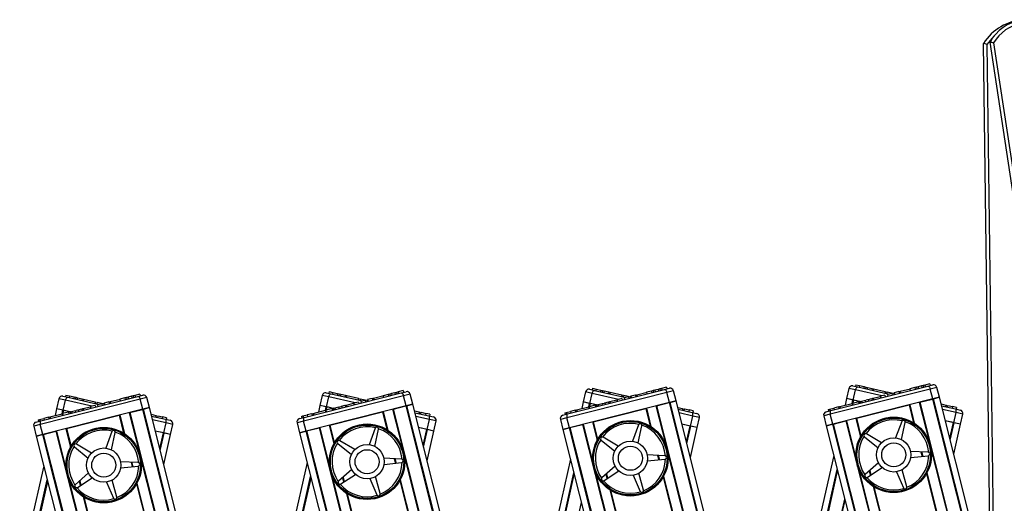
# Model space of a CAD drawing. Units: millimetres. Extents: x 5 to 415, y 5 to 292.
# Drawn here: x 152 to 171, y 270 to 279 of the extents above; entities that cross this region are included whole.
import ezdxf

# ---------------------------------------------------------------- set-up
doc = ezdxf.new("R2010")
doc.units = ezdxf.units.MM

msp = doc.modelspace()

# ---------------------------------------------------------------- linework, layer by layer
at = {"color": 7, "linetype": 'Continuous', "lineweight": 25}
for p, q in [((173.98801, 255.32665), (170.43828, 278.75983)), ((170.61806, 255.32665), (170.31122, 278.7386)), ((164.15798, 272.05629), (164.0624, 272.03213)), ((164.15798, 272.05629), (164.16615, 272.02397)), ((167.34968, 271.60287), (169.23274, 272.07891)), ((167.77741, 272.08213), (167.87059, 272.06115)), ((167.83123, 272.10418), (167.8239, 272.07166)), ((167.83123, 272.10418), (167.90544, 272.08747)), ((167.87059, 272.06115), (168.48187, 271.92347)), ((167.90544, 272.08747), (167.89811, 272.05495)), ((167.90544, 272.08747), (167.99302, 272.06774)), ((167.99302, 272.06774), (167.98569, 272.03522)), ((167.99302, 272.06774), (168.02678, 272.06014)), ((168.02678, 272.06014), (168.01946, 272.02762)), ((168.02678, 272.06014), (168.06055, 272.05253)), ((168.06055, 272.05253), (168.05323, 272.02001)), ((168.06055, 272.05253), (168.14813, 272.0328)), ((169.01096, 272.05722), (168.9774, 272.04874)), ((169.04451, 272.0657), (169.01096, 272.05722)), ((169.01096, 272.05722), (169.01913, 272.0249)), ((169.04217, 272.06511), (169.04115, 272.06915)), ((169.10828, 272.08183), (169.04451, 272.0657)), ((169.04451, 272.0657), (169.05268, 272.03339)), ((169.14184, 272.09031), (169.10828, 272.08183)), ((169.10828, 272.08183), (169.11645, 272.04951)), ((169.17539, 272.09879), (169.14184, 272.09031)), ((169.14184, 272.09031), (169.15001, 272.05799)), ((169.27097, 272.12295), (169.17539, 272.09879)), ((169.17539, 272.09879), (169.18356, 272.06648)), ((169.23274, 272.07891), (169.32535, 272.10232)), ((169.27097, 272.12295), (169.27914, 272.09064)), ((169.45534, 271.86012), (169.40632, 272.05402)), ((152.01071, 271.40287), (153.89377, 271.87891)), ((152.43844, 271.88213), (152.53162, 271.86115)), ((152.49226, 271.90418), (152.48493, 271.87166)), ((152.49226, 271.90418), (152.56647, 271.88747)), ((152.53162, 271.86115), (153.1429, 271.72347)), ((152.56647, 271.88747), (152.55914, 271.85495)), ((152.56647, 271.88747), (152.65405, 271.86774)), ((152.65405, 271.86774), (152.64672, 271.83522)), ((152.65405, 271.86774), (152.68781, 271.86014)), ((153.70554, 271.8657), (153.67199, 271.85722)), ((153.7032, 271.86511), (153.70218, 271.86915)), ((153.76931, 271.88183), (153.70554, 271.8657)), ((153.70554, 271.8657), (153.71371, 271.83339)), ((153.80287, 271.89031), (153.76931, 271.88183)), ((153.76931, 271.88183), (153.77748, 271.84951)), ((153.83642, 271.89879), (153.80287, 271.89031)), ((153.80287, 271.89031), (153.81104, 271.85799)), ((153.932, 271.92295), (153.83642, 271.89879)), ((153.83642, 271.89879), (153.84459, 271.86648)), ((153.89377, 271.87891), (153.98638, 271.90232)), ((153.932, 271.92295), (153.94017, 271.89064)), ((159.05229, 271.88832), (157.11085, 271.39753)), ((157.1237, 271.46954), (159.00676, 271.94557)), ((157.47174, 271.89841), (157.4278, 271.7033)), ((157.55143, 271.9488), (157.64461, 271.92781)), ((157.55665, 271.67428), (157.60059, 271.86939)), ((157.60525, 271.97085), (157.59792, 271.93833)), ((157.60525, 271.97085), (157.67946, 271.95413)), ((157.64461, 271.92781), (158.25589, 271.79013)), ((157.67946, 271.95413), (157.67213, 271.92161)), ((157.67946, 271.95413), (157.76704, 271.93441)), ((157.76704, 271.93441), (157.75971, 271.90189)), ((157.76704, 271.93441), (157.8008, 271.9268)), ((157.8008, 271.9268), (157.79348, 271.89428)), ((157.8008, 271.9268), (157.83457, 271.9192)), ((157.83457, 271.9192), (157.82725, 271.88668)), ((157.83457, 271.9192), (157.92215, 271.89947)), ((157.92215, 271.89947), (157.91483, 271.86695)), ((157.92215, 271.89947), (157.95093, 271.89299)), ((157.95093, 271.89299), (157.9436, 271.86047)), ((157.95093, 271.89299), (158.17759, 271.84194)), ((158.46837, 271.84385), (158.6659, 271.89379)), ((158.75142, 271.91541), (158.65631, 271.89136)), ((158.65631, 271.89136), (158.66448, 271.85904)), ((158.78498, 271.92389), (158.75142, 271.91541)), ((158.75142, 271.91541), (158.75959, 271.88309)), ((158.81853, 271.93237), (158.78498, 271.92389)), ((158.78498, 271.92389), (158.79315, 271.89157)), ((158.81619, 271.93178), (158.81517, 271.93582)), ((158.8823, 271.94849), (158.81853, 271.93237)), ((158.81853, 271.93237), (158.8267, 271.90005)), ((158.91586, 271.95698), (158.8823, 271.94849)), ((158.8823, 271.94849), (158.89047, 271.91618)), ((158.94941, 271.96546), (158.91586, 271.95698)), ((158.91586, 271.95698), (158.92403, 271.92466)), ((159.04499, 271.98962), (158.94941, 271.96546)), ((158.94941, 271.96546), (158.95758, 271.93314)), ((159.00676, 271.94557), (159.09937, 271.96898)), ((159.04499, 271.98962), (159.05316, 271.9573)), ((159.10131, 271.69442), (159.05229, 271.88832)), ((159.22936, 271.72679), (159.18034, 271.92069)), ((164.16528, 271.95499), (162.22384, 271.46419)), ((162.23669, 271.5362), (164.11975, 272.01224)), ((162.58473, 271.96508), (162.54079, 271.76997)), ((162.66442, 272.01547), (162.7576, 271.99448)), ((162.66964, 271.74095), (162.71358, 271.93606)), ((162.71824, 272.03751), (162.71091, 272.005)), ((162.71824, 272.03751), (162.79245, 272.0208)), ((162.7576, 271.99448), (163.36888, 271.8568)), ((162.79245, 272.0208), (162.78512, 271.98828)), ((162.79245, 272.0208), (162.88003, 272.00107)), ((162.88003, 272.00107), (162.8727, 271.96855)), ((162.88003, 272.00107), (162.91379, 271.99347)), ((162.91379, 271.99347), (162.90647, 271.96095)), ((162.91379, 271.99347), (162.94756, 271.98586)), ((162.94756, 271.98586), (162.94024, 271.95334)), ((162.94756, 271.98586), (163.03514, 271.96614)), ((163.03514, 271.96614), (163.02782, 271.93362)), ((163.03514, 271.96614), (163.06392, 271.95966)), ((163.06392, 271.95966), (163.05659, 271.92714)), ((163.06392, 271.95966), (163.29058, 271.9086)), ((163.29058, 271.9086), (163.28326, 271.87608)), ((163.29847, 271.90683), (163.29114, 271.87431)), ((163.29129, 271.87428), (163.29953, 271.91086)), ((163.32602, 271.90062), (163.3187, 271.8681)), ((163.32602, 271.90062), (163.41383, 271.88085)), ((163.42018, 271.86977), (163.33292, 271.84771)), ((163.41383, 271.88085), (163.4108, 271.8674)), ((163.42018, 271.86977), (163.42835, 271.83745)), ((163.43149, 271.87263), (163.46671, 271.88153)), ((163.46065, 271.8703), (163.45476, 271.84413)), ((163.46065, 271.8703), (163.47009, 271.86817)), ((163.55397, 271.90359), (163.46671, 271.88153)), ((163.46671, 271.88153), (163.47488, 271.84922)), ((163.5351, 271.89882), (163.53408, 271.90286)), ((163.55397, 271.90359), (163.56562, 271.90654)), ((163.55397, 271.90359), (163.56214, 271.87128)), ((163.56562, 271.90654), (163.57005, 271.90766)), ((163.56562, 271.90654), (163.57379, 271.87422)), ((163.58019, 271.91452), (163.58938, 271.87816)), ((163.58136, 271.91052), (163.77889, 271.96045)), ((163.86441, 271.98207), (163.7693, 271.95803)), ((163.7693, 271.95803), (163.77747, 271.92571)), ((163.89797, 271.99055), (163.86441, 271.98207)), ((163.86441, 271.98207), (163.87258, 271.94976)), ((163.93152, 271.99904), (163.89797, 271.99055)), ((163.89797, 271.99055), (163.90614, 271.95824)), ((163.92918, 271.99845), (163.92816, 272.00249)), ((163.99529, 272.01516), (163.93152, 271.99904)), ((163.93152, 271.99904), (163.93969, 271.96672)), ((164.02885, 272.02364), (163.99529, 272.01516)), ((163.99529, 272.01516), (164.00346, 271.98284)), ((164.0624, 272.03213), (164.02885, 272.02364)), ((164.02885, 272.02364), (164.03702, 271.99133)), ((164.0624, 272.03213), (164.07057, 271.99981)), ((164.11975, 272.01224), (164.21236, 272.03565)), ((164.2143, 271.76109), (164.16528, 271.95499)), ((164.34235, 271.79346), (164.29333, 271.98736)), ((169.27827, 272.02165), (167.33683, 271.53086)), ((167.69772, 272.03175), (167.65378, 271.83663)), ((167.78263, 271.80761), (167.82657, 272.00272)), ((168.14813, 272.0328), (168.14081, 272.00028)), ((168.14813, 272.0328), (168.17691, 272.02632)), ((168.1667, 271.84379), (168.30298, 271.87825)), ((168.17691, 272.02632), (168.16958, 271.9938)), ((168.17691, 272.02632), (168.40357, 271.97527)), ((168.31214, 271.88056), (168.30298, 271.87825)), ((168.30298, 271.87825), (168.31115, 271.84593)), ((168.39938, 271.90261), (168.31214, 271.88056)), ((168.31214, 271.88056), (168.3203, 271.84824)), ((168.40357, 271.97527), (168.39625, 271.94275)), ((168.39938, 271.90261), (168.40755, 271.8703)), ((168.41146, 271.97349), (168.40413, 271.94098)), ((168.40428, 271.94094), (168.41252, 271.97753)), ((168.43901, 271.96729), (168.43169, 271.93477)), ((168.43901, 271.96729), (168.52682, 271.94751)), ((168.53317, 271.93644), (168.44591, 271.91438)), ((168.44591, 271.91438), (168.45408, 271.88206)), ((168.52682, 271.94751), (168.52379, 271.93407)), ((168.53317, 271.93644), (168.54134, 271.90412)), ((168.53974, 271.91043), (168.55379, 271.90727)), ((168.54772, 271.94012), (168.57594, 271.94725)), ((168.57364, 271.93696), (168.56775, 271.9108)), ((168.57364, 271.93696), (168.58308, 271.93484)), ((168.66696, 271.97026), (168.5797, 271.9482)), ((168.5797, 271.9482), (168.58787, 271.91588)), ((168.64809, 271.96549), (168.64707, 271.96953)), ((168.66696, 271.97026), (168.67861, 271.9732)), ((168.66696, 271.97026), (168.67513, 271.93794)), ((168.67861, 271.9732), (168.68304, 271.97432)), ((168.67861, 271.9732), (168.68678, 271.94089)), ((168.69318, 271.98119), (168.70237, 271.94483)), ((168.69435, 271.97718), (168.89188, 272.02712)), ((168.9774, 272.04874), (168.88229, 272.02469)), ((168.88229, 272.02469), (168.89046, 271.99238)), ((168.9774, 272.04874), (168.98557, 272.01642)), ((169.32729, 271.82775), (169.27827, 272.02165)), ((153.9393, 271.82165), (151.99786, 271.33086)), ((152.35875, 271.83175), (152.31481, 271.63663)), ((152.44366, 271.60761), (152.4876, 271.80272)), ((152.68781, 271.86014), (152.68049, 271.82762)), ((152.68781, 271.86014), (152.72158, 271.85253)), ((152.72158, 271.85253), (152.71426, 271.82001)), ((152.72158, 271.85253), (152.80916, 271.8328)), ((152.80916, 271.8328), (152.80184, 271.80028)), ((152.80916, 271.8328), (152.83794, 271.82632)), ((152.82773, 271.64379), (152.96401, 271.67825)), ((152.83794, 271.82632), (152.83061, 271.7938)), ((152.83794, 271.82632), (153.0646, 271.77527)), ((152.97317, 271.68056), (152.96401, 271.67825)), ((152.96401, 271.67825), (152.97218, 271.64593)), ((153.06041, 271.70261), (152.97317, 271.68056)), ((152.97317, 271.68056), (152.98133, 271.64824)), ((153.0646, 271.77527), (153.05728, 271.74275)), ((153.06041, 271.70261), (153.06858, 271.6703)), ((153.07249, 271.77349), (153.06516, 271.74098)), ((153.06531, 271.74094), (153.07355, 271.77753)), ((153.10004, 271.76729), (153.09272, 271.73477)), ((153.10004, 271.76729), (153.18785, 271.74751)), ((153.1942, 271.73644), (153.10694, 271.71438)), ((153.10694, 271.71438), (153.11511, 271.68206)), ((153.18785, 271.74751), (153.18482, 271.73407)), ((153.1942, 271.73644), (153.20237, 271.70412)), ((153.20077, 271.71043), (153.21482, 271.70727)), ((153.20875, 271.74012), (153.23131, 271.74582)), ((153.23467, 271.73696), (153.22878, 271.7108)), ((153.23467, 271.73696), (153.24411, 271.73484)), ((153.32799, 271.77026), (153.24073, 271.7482)), ((153.24073, 271.7482), (153.2489, 271.71588)), ((153.30912, 271.76549), (153.3081, 271.76953)), ((153.32799, 271.77026), (153.33964, 271.7732)), ((153.32799, 271.77026), (153.33616, 271.73794)), ((153.33964, 271.7732), (153.34407, 271.77432)), ((153.33964, 271.7732), (153.34781, 271.74089)), ((153.35421, 271.78119), (153.3634, 271.74483)), ((153.35538, 271.77718), (153.55291, 271.82712)), ((153.63843, 271.84874), (153.54332, 271.82469)), ((153.54332, 271.82469), (153.55149, 271.79238)), ((153.67199, 271.85722), (153.63843, 271.84874)), ((153.63843, 271.84874), (153.6466, 271.81642)), ((153.67199, 271.85722), (153.68016, 271.8249)), ((153.98832, 271.62775), (153.9393, 271.82165)), ((154.11637, 271.66012), (154.06735, 271.85402)), ((159.10131, 271.69442), (157.15987, 271.20363)), ((157.4278, 271.7033), (157.39854, 271.5734)), ((157.55073, 271.67561), (157.4278, 271.7033)), ((157.55665, 271.67428), (157.4278, 271.7033)), ((157.68407, 271.64558), (157.55665, 271.67428)), ((157.68407, 271.64558), (157.56519, 271.67235)), ((157.71676, 271.65384), (157.79238, 271.67296)), ((157.80055, 271.64064), (157.79238, 271.67296)), ((157.80694, 271.67664), (157.83269, 271.68315)), ((157.84474, 271.6862), (157.92036, 271.70531)), ((157.84474, 271.6862), (157.85291, 271.65388)), ((157.92853, 271.673), (157.92036, 271.70531)), ((157.93188, 271.70823), (157.94072, 271.71046)), ((157.94072, 271.71046), (158.077, 271.74491)), ((157.94072, 271.71046), (157.94889, 271.67814)), ((158.08616, 271.74723), (158.077, 271.74491)), ((158.077, 271.74491), (158.08517, 271.7126)), ((158.1734, 271.76928), (158.08616, 271.74723)), ((158.08616, 271.74723), (158.09432, 271.71491)), ((158.17759, 271.84194), (158.17027, 271.80942)), ((158.1734, 271.76928), (158.18157, 271.73696)), ((158.18548, 271.84016), (158.17815, 271.80764)), ((158.1783, 271.80761), (158.18654, 271.84419)), ((158.21303, 271.83395), (158.20571, 271.80144)), ((158.21303, 271.83395), (158.30084, 271.81418)), ((158.30719, 271.8031), (158.21993, 271.78105)), ((158.21993, 271.78105), (158.2281, 271.74873)), ((158.30084, 271.81418), (158.29781, 271.80073)), ((158.30719, 271.8031), (158.31536, 271.77079)), ((158.31376, 271.7771), (158.32781, 271.77393)), ((158.32174, 271.80678), (158.34868, 271.81359)), ((158.34766, 271.80363), (158.34177, 271.77746)), ((158.34766, 271.80363), (158.3571, 271.80151)), ((158.44098, 271.83693), (158.35372, 271.81487)), ((158.35372, 271.81487), (158.36189, 271.78255)), ((158.42211, 271.83216), (158.42109, 271.8362)), ((158.44098, 271.83693), (158.45263, 271.83987)), ((158.44098, 271.83693), (158.44915, 271.80461)), ((158.45263, 271.83987), (158.45706, 271.84099)), ((158.45263, 271.83987), (158.4608, 271.80755)), ((158.4672, 271.84785), (158.47639, 271.8115)), ((158.84782, 271.63034), (159.09282, 271.69227)), ((159.22936, 271.72679), (159.10131, 271.69442)), ((159.10719, 271.69591), (159.22936, 271.72679)), ((163.3753, 255.32665), (159.22936, 271.72679)), ((164.2143, 271.76109), (162.27286, 271.27029)), ((162.41107, 271.61467), (162.64728, 271.67438)), ((162.54079, 271.76997), (162.51153, 271.64006)), ((162.66372, 271.74228), (162.54079, 271.76997)), ((162.66964, 271.74095), (162.54079, 271.76997)), ((162.6576, 271.64261), (162.6484, 271.67896)), ((162.77449, 271.70654), (162.65524, 271.6764)), ((162.65524, 271.6764), (162.66341, 271.64408)), ((162.79706, 271.71225), (162.66964, 271.74095)), ((162.79706, 271.71225), (162.67818, 271.73902)), ((162.80067, 271.71316), (162.77449, 271.70654)), ((162.77449, 271.70654), (162.78266, 271.67422)), ((162.80067, 271.71316), (162.80884, 271.68084)), ((162.80602, 271.71023), (162.80113, 271.71133)), ((162.80398, 271.71829), (162.81317, 271.68194)), ((162.805, 271.71425), (162.8177, 271.71747)), ((162.82975, 271.72051), (162.90537, 271.73963)), ((162.82975, 271.72051), (162.83792, 271.68819)), ((162.91354, 271.70731), (162.90537, 271.73963)), ((162.9169, 271.74254), (162.94568, 271.74982)), ((162.95773, 271.75286), (163.03335, 271.77198)), ((162.95773, 271.75286), (162.9659, 271.72055)), ((163.04152, 271.73966), (163.03335, 271.77198)), ((163.04487, 271.77489), (163.05371, 271.77713)), ((163.05371, 271.77713), (163.18999, 271.81158)), ((163.05371, 271.77713), (163.06188, 271.74481)), ((163.19915, 271.81389), (163.18999, 271.81158)), ((163.18999, 271.81158), (163.19816, 271.77926)), ((163.28639, 271.83595), (163.19915, 271.81389)), ((163.19915, 271.81389), (163.20731, 271.78158)), ((163.28639, 271.83595), (163.29456, 271.80363)), ((163.33292, 271.84771), (163.34109, 271.8154)), ((163.42675, 271.84377), (163.4408, 271.8406)), ((163.96081, 271.697), (164.20581, 271.75894)), ((164.34235, 271.79346), (164.2143, 271.76109)), ((164.22018, 271.76257), (164.34235, 271.79346)), ((168.50515, 255.32665), (164.34235, 271.79346)), ((169.32729, 271.82775), (167.38585, 271.33696)), ((167.49653, 271.67437), (167.40362, 271.65089)), ((167.49653, 271.67437), (167.52301, 271.68107)), ((167.49653, 271.67437), (167.5047, 271.64206)), ((167.5229, 271.68534), (167.53209, 271.64898)), ((167.52301, 271.68107), (167.53118, 271.64875)), ((167.52406, 271.68134), (167.76027, 271.74105)), ((167.65378, 271.83663), (167.62452, 271.70673)), ((167.77671, 271.80894), (167.65378, 271.83663)), ((167.78263, 271.80761), (167.65378, 271.83663)), ((167.77059, 271.70927), (167.76139, 271.74563)), ((167.88748, 271.77321), (167.76823, 271.74306)), ((167.76823, 271.74306), (167.7764, 271.71075)), ((167.91005, 271.77891), (167.78263, 271.80761)), ((167.91005, 271.77891), (167.79117, 271.80569)), ((167.84576, 271.45322), (168.86738, 271.71149)), ((167.91366, 271.77983), (167.88748, 271.77321)), ((167.88748, 271.77321), (167.89565, 271.74089)), ((167.91366, 271.77983), (167.92183, 271.74751)), ((167.91901, 271.77689), (167.91412, 271.778)), ((167.91697, 271.78496), (167.92616, 271.7486)), ((167.91799, 271.78092), (167.93069, 271.78413)), ((167.94274, 271.78718), (168.01836, 271.80629)), ((167.94274, 271.78718), (167.95091, 271.75486)), ((168.02653, 271.77398), (168.01836, 271.80629)), ((168.03292, 271.80997), (168.05867, 271.81648)), ((168.07072, 271.81953), (168.14634, 271.83865)), ((168.07072, 271.81953), (168.07889, 271.78721)), ((168.15451, 271.80633), (168.14634, 271.83865)), ((168.15786, 271.84156), (168.1667, 271.84379)), ((168.1667, 271.84379), (168.17487, 271.81148)), ((169.0738, 271.76367), (169.3188, 271.82561)), ((169.45534, 271.86012), (169.32729, 271.82775)), ((169.33317, 271.82924), (169.45534, 271.86012)), ((170.4531, 267.91328), (169.45534, 271.86012)), ((169.48797, 271.73103), (169.5811, 271.71005)), ((169.49713, 271.6948), (169.76542, 271.63437)), ((169.5811, 271.71005), (169.57378, 271.67753)), ((169.58905, 271.70826), (169.58173, 271.67574)), ((169.58188, 271.67571), (169.59012, 271.71229)), ((169.61676, 271.70202), (169.60944, 271.6695)), ((169.61676, 271.70202), (169.71025, 271.68096)), ((169.71025, 271.68096), (169.70293, 271.64844)), ((169.79006, 271.66299), (169.71025, 271.68096)), ((153.98832, 271.62775), (152.04688, 271.13696)), ((152.15756, 271.47437), (152.18404, 271.48107)), ((152.18393, 271.48534), (152.19312, 271.44898)), ((152.18404, 271.48107), (152.19221, 271.44875)), ((152.18509, 271.48134), (152.4213, 271.54105)), ((152.31481, 271.63663), (152.28555, 271.50673)), ((152.43774, 271.60894), (152.31481, 271.63663)), ((152.44366, 271.60761), (152.31481, 271.63663)), ((152.43162, 271.50927), (152.42242, 271.54563)), ((152.54851, 271.57321), (152.42926, 271.54306)), ((152.42926, 271.54306), (152.43743, 271.51075)), ((152.57108, 271.57891), (152.44366, 271.60761)), ((152.57108, 271.57891), (152.4522, 271.60569)), ((152.50679, 271.25322), (153.52841, 271.51149)), ((152.57469, 271.57983), (152.54851, 271.57321)), ((152.54851, 271.57321), (152.55668, 271.54089)), ((152.57469, 271.57983), (152.58286, 271.54751)), ((152.58004, 271.57689), (152.57515, 271.578)), ((152.578, 271.58496), (152.58719, 271.5486)), ((152.57902, 271.58092), (152.59172, 271.58413)), ((152.60377, 271.58718), (152.67939, 271.60629)), ((152.60377, 271.58718), (152.61194, 271.55486)), ((152.68756, 271.57398), (152.67939, 271.60629)), ((152.69395, 271.60997), (152.7197, 271.61648)), ((152.73175, 271.61953), (152.80737, 271.63865)), ((152.73175, 271.61953), (152.73992, 271.58721)), ((152.81554, 271.60633), (152.80737, 271.63865)), ((152.81889, 271.64156), (152.82773, 271.64379)), ((152.82773, 271.64379), (152.8359, 271.61148)), ((153.73483, 271.56367), (153.97983, 271.62561)), ((154.11637, 271.66012), (153.98832, 271.62775)), ((153.9942, 271.62924), (154.11637, 271.66012)), ((158.24546, 255.32665), (154.11637, 271.66012)), ((154.149, 271.53103), (154.24213, 271.51005)), ((154.15816, 271.4948), (154.42645, 271.43437)), ((154.24213, 271.51005), (154.23481, 271.47753)), ((154.25008, 271.50826), (154.24276, 271.47574)), ((154.24291, 271.47571), (154.25115, 271.51229)), ((154.27779, 271.50202), (154.27047, 271.4695)), ((154.27779, 271.50202), (154.37128, 271.48096)), ((154.37128, 271.48096), (154.36396, 271.44844)), ((154.45109, 271.46299), (154.37128, 271.48096)), ((157.06914, 271.49013), (157.09832, 271.4975)), ((157.06914, 271.49013), (157.07731, 271.45781)), ((157.09832, 271.4975), (157.17764, 271.51755)), ((157.09832, 271.4975), (157.10649, 271.46519)), ((157.27055, 271.54104), (157.17764, 271.51755)), ((157.17764, 271.51755), (157.18581, 271.48524)), ((157.27055, 271.54104), (157.29703, 271.54774)), ((157.27055, 271.54104), (157.27872, 271.50872)), ((157.29692, 271.55201), (157.30611, 271.51565)), ((157.29703, 271.54774), (157.3052, 271.51542)), ((157.29808, 271.548), (157.53429, 271.60772)), ((157.54461, 271.57594), (157.53541, 271.6123)), ((157.6615, 271.63987), (157.54225, 271.60973)), ((157.54225, 271.60973), (157.55042, 271.57741)), ((157.61978, 271.31989), (158.6414, 271.57815)), ((157.68768, 271.64649), (157.6615, 271.63987)), ((157.6615, 271.63987), (157.66967, 271.60756)), ((157.68768, 271.64649), (157.69585, 271.61418)), ((157.69303, 271.64356), (157.68814, 271.64466)), ((157.69099, 271.65163), (157.70018, 271.61527)), ((157.69201, 271.64759), (157.70471, 271.6508)), ((157.71676, 271.65384), (157.72493, 271.62153)), ((159.26199, 271.59769), (159.35512, 271.57672)), ((159.27115, 271.56146), (159.53944, 271.50104)), ((159.35512, 271.57672), (159.3478, 271.5442)), ((159.36307, 271.57493), (159.35575, 271.54241)), ((159.3559, 271.54238), (159.36414, 271.57896)), ((159.39078, 271.56869), (159.38346, 271.53617)), ((159.39078, 271.56869), (159.48427, 271.54763)), ((159.48427, 271.54763), (159.47695, 271.51511)), ((159.56408, 271.52965), (159.48427, 271.54763)), ((159.53944, 271.50104), (159.63262, 271.48005)), ((159.56408, 271.52965), (159.55676, 271.49714)), ((162.14409, 271.51279), (162.23669, 271.5362)), ((162.18213, 271.55679), (162.21131, 271.56417)), ((162.18213, 271.55679), (162.1903, 271.52448)), ((162.21131, 271.56417), (162.29063, 271.58422)), ((162.21131, 271.56417), (162.21948, 271.53185)), ((162.38354, 271.60771), (162.29063, 271.58422)), ((162.29063, 271.58422), (162.2988, 271.5519)), ((162.38354, 271.60771), (162.41002, 271.6144)), ((162.38354, 271.60771), (162.39171, 271.57539)), ((162.40991, 271.61867), (162.4191, 271.58232)), ((162.41002, 271.6144), (162.41819, 271.58209)), ((162.73277, 271.38656), (163.75439, 271.64482)), ((164.37498, 271.66436), (164.46811, 271.64339)), ((164.38414, 271.62813), (164.65243, 271.5677)), ((164.46811, 271.64339), (164.46079, 271.61087)), ((164.47606, 271.64159), (164.46874, 271.60908)), ((164.46889, 271.60904), (164.47713, 271.64563)), ((164.50377, 271.63535), (164.49645, 271.60283)), ((164.50377, 271.63535), (164.59726, 271.6143)), ((164.59726, 271.6143), (164.58994, 271.58178)), ((164.67707, 271.59632), (164.59726, 271.6143)), ((164.62321, 271.30094), (164.66715, 271.49605)), ((164.65243, 271.5677), (164.74561, 271.54671)), ((164.67707, 271.59632), (164.66975, 271.5638)), ((167.20879, 271.49849), (167.2578, 271.30459)), ((167.25708, 271.57946), (167.34968, 271.60287)), ((167.29512, 271.62346), (167.3243, 271.63084)), ((167.29512, 271.62346), (167.30329, 271.59114)), ((167.3243, 271.63084), (167.40362, 271.65089)), ((167.3243, 271.63084), (167.33247, 271.59852)), ((167.38585, 271.33696), (167.33683, 271.53086)), ((167.40362, 271.65089), (167.41179, 271.61857)), ((169.7362, 271.3676), (169.78014, 271.56272)), ((169.76542, 271.63437), (169.8586, 271.61338)), ((169.79006, 271.66299), (169.78274, 271.63047)), ((169.86505, 271.33858), (169.90899, 271.5337)), ((151.86982, 271.29849), (151.91883, 271.10459)), ((151.91811, 271.37946), (152.01071, 271.40287)), ((151.95615, 271.42346), (151.98533, 271.43084)), ((151.95615, 271.42346), (151.96432, 271.39114)), ((151.98533, 271.43084), (152.06465, 271.45089)), ((151.98533, 271.43084), (151.9935, 271.39852)), ((152.04688, 271.13696), (151.99786, 271.33086)), ((152.15756, 271.47437), (152.06465, 271.45089)), ((152.06465, 271.45089), (152.07282, 271.41857)), ((152.15756, 271.47437), (152.16573, 271.44206)), ((154.39723, 271.1676), (154.44117, 271.36272)), ((154.42645, 271.43437), (154.51963, 271.41338)), ((154.45109, 271.46299), (154.44377, 271.43047)), ((154.52608, 271.13858), (154.57002, 271.3337)), ((156.98281, 271.36515), (157.03182, 271.17125)), ((157.0311, 271.44613), (157.1237, 271.46954)), ((157.15987, 271.20363), (157.11085, 271.39753)), ((159.51022, 271.23427), (159.55416, 271.42938)), ((159.63907, 271.20525), (159.68301, 271.40036)), ((162.0958, 271.43182), (162.14481, 271.23792)), ((162.27286, 271.27029), (162.22384, 271.46419)), ((162.28135, 271.27244), (162.52635, 271.33437)), ((163.61559, 271.32616), (163.49355, 271.00667)), ((163.60626, 270.97299), (163.67947, 271.30707)), ((163.62078, 271.33519), (163.61559, 271.32616)), ((163.67947, 271.30707), (163.68008, 271.31747)), ((164.61467, 271.30286), (164.45742, 271.33828)), ((164.62321, 271.30094), (164.45742, 271.33828)), ((164.75206, 271.27192), (164.62321, 271.30094)), ((164.75206, 271.27192), (164.62912, 271.2996)), ((164.75206, 271.27192), (164.796, 271.46703)), ((167.38585, 271.33696), (167.2578, 271.30459)), ((167.2578, 271.30459), (167.37997, 271.33547)), ((167.2578, 271.30459), (170.58094, 258.15925)), ((167.39434, 271.3391), (167.63934, 271.40104)), ((168.72858, 271.39282), (168.60654, 271.07333)), ((168.71925, 271.03966), (168.79246, 271.37374)), ((168.73377, 271.40185), (168.72858, 271.39282)), ((168.79246, 271.37374), (168.79307, 271.38414)), ((169.72766, 271.36953), (169.57041, 271.40495)), ((169.7362, 271.3676), (169.57041, 271.40495)), ((169.73413, 270.75731), (169.86505, 271.33858)), ((169.86505, 271.33858), (169.7362, 271.3676)), ((169.86505, 271.33858), (169.74211, 271.36627)), ((152.04688, 271.13696), (151.91883, 271.10459)), ((151.91883, 271.10459), (152.041, 271.13547)), ((151.91883, 271.10459), (155.90749, 255.32665)), ((152.05537, 271.1391), (152.30037, 271.20104)), ((153.38961, 271.19282), (153.26757, 270.87333)), ((153.38028, 270.83966), (153.45349, 271.17374)), ((153.3948, 271.20185), (153.38961, 271.19282)), ((153.45349, 271.17374), (153.4541, 271.18414)), ((154.38869, 271.16953), (154.23144, 271.20495)), ((154.39723, 271.1676), (154.23144, 271.20495)), ((154.39516, 270.55731), (154.52608, 271.13858)), ((154.52608, 271.13858), (154.39723, 271.1676)), ((154.52608, 271.13858), (154.40314, 271.16627)), ((157.15987, 271.20363), (157.03182, 271.17125)), ((157.03182, 271.17125), (157.15399, 271.20214)), ((157.03182, 271.17125), (161.03733, 255.32665)), ((157.16836, 271.20577), (157.41336, 271.26771)), ((158.5026, 271.25949), (158.38056, 270.94)), ((158.49327, 270.90633), (158.56648, 271.24041)), ((158.50779, 271.26852), (158.5026, 271.25949)), ((158.56648, 271.24041), (158.56709, 271.2508)), ((159.50168, 271.23619), (159.34443, 271.27161)), ((159.51022, 271.23427), (159.34443, 271.27161)), ((159.50815, 270.62398), (159.63907, 271.20525)), ((159.63907, 271.20525), (159.51022, 271.23427)), ((159.63907, 271.20525), (159.51613, 271.23294)), ((162.27286, 271.27029), (162.14481, 271.23792)), ((162.14481, 271.23792), (162.26698, 271.26881)), ((162.14481, 271.23792), (166.16717, 255.32665)), ((164.62114, 270.69065), (164.75206, 271.27192)), ((167.99246, 271.10271), (167.99945, 271.09499)), ((168.03733, 271.14984), (168.02764, 271.15364)), ((168.33244, 270.97698), (168.03733, 271.14984)), ((152.69836, 270.94984), (152.68867, 270.95364)), ((152.99347, 270.77698), (152.69836, 270.94984)), ((157.76648, 270.96938), (157.77347, 270.96165)), ((157.77347, 270.96165), (158.03961, 270.74686)), ((157.81135, 271.01651), (157.80166, 271.02031)), ((158.10646, 270.84365), (157.81135, 271.01651)), ((162.87947, 271.03604), (162.88646, 271.02832)), ((162.88646, 271.02832), (163.1526, 270.81353)), ((162.92434, 271.08317), (162.91465, 271.08697)), ((163.21945, 270.91032), (162.92434, 271.08317)), ((167.99945, 271.09499), (168.26559, 270.88019)), ((152.65349, 270.90271), (152.66048, 270.89499)), ((152.66048, 270.89499), (152.92662, 270.68019)), ((164.12416, 270.72475), (163.7826, 270.74208)), ((164.13435, 270.7226), (164.12416, 270.72475)), ((167.40383, 270.72693), (166.0884, 264.88659)), ((169.23715, 270.79141), (168.89559, 270.80875)), ((168.89839, 270.69115), (169.23874, 270.72476)), ((169.24734, 270.78927), (169.23715, 270.79141)), ((169.23874, 270.72476), (169.24882, 270.72739)), ((152.06486, 270.52693), (150.74943, 264.68659)), ((153.89818, 270.59141), (153.55662, 270.60875)), ((153.55942, 270.49115), (153.89977, 270.52476)), ((153.90837, 270.58927), (153.89818, 270.59141)), ((153.89977, 270.52476), (153.90985, 270.52739)), ((157.17785, 270.5936), (155.86242, 264.75326)), ((159.01117, 270.65808), (158.66961, 270.67542)), ((158.67241, 270.55782), (159.01276, 270.59143)), ((159.02136, 270.65594), (159.01117, 270.65808)), ((159.01276, 270.59143), (159.02284, 270.59406)), ((162.29084, 270.66026), (160.97541, 264.81992)), ((163.15953, 270.52307), (162.90394, 270.29582)), ((163.7854, 270.62448), (164.12575, 270.6581)), ((164.12575, 270.6581), (164.13583, 270.66072)), ((168.27252, 270.58973), (168.01693, 270.36249)), ((152.93355, 270.38973), (152.67796, 270.16249)), ((158.04654, 270.4564), (157.79095, 270.22916)), ((157.83141, 270.17617), (158.11793, 270.36291)), ((162.9444, 270.24284), (163.23092, 270.42958)), ((163.50931, 270.34641), (163.64645, 270.03311)), ((163.70934, 270.05522), (163.62029, 270.38542)), ((168.01693, 270.36249), (168.01032, 270.35444)), ((168.05739, 270.3095), (168.34391, 270.49624)), ((168.6223, 270.41308), (168.75944, 270.09978)), ((168.82233, 270.12188), (168.73328, 270.45209)), ((152.67796, 270.16249), (152.67135, 270.15444)), ((152.71842, 270.1095), (153.00494, 270.29624)), ((153.28333, 270.21308), (153.42047, 269.89978)), ((153.48336, 269.92188), (153.39431, 270.25209)), ((157.79095, 270.22916), (157.78434, 270.22111)), ((157.82191, 270.17191), (157.83141, 270.17617)), ((158.39632, 270.27975), (158.53346, 269.96644)), ((158.59635, 269.98855), (158.5073, 270.31876)), ((162.90394, 270.29582), (162.89733, 270.28777)), ((162.9349, 270.23858), (162.9444, 270.24284)), ((168.04789, 270.30525), (168.05739, 270.3095)), ((152.70892, 270.10525), (152.71842, 270.1095)), ((158.53346, 269.96644), (158.53907, 269.95767)), ((158.59747, 269.9782), (158.59635, 269.98855)), ((163.64645, 270.03311), (163.65206, 270.02434)), ((163.71046, 270.04486), (163.70934, 270.05522)), ((168.75944, 270.09978), (168.76505, 270.091)), ((168.82345, 270.11153), (168.82233, 270.12188)), ((153.42047, 269.89978), (153.42608, 269.891)), ((153.48448, 269.91153), (153.48336, 269.92188))]:
    msp.add_line(p, q, dxfattribs=at)
at = {"color": 8, "linetype": 'Continuous', "lineweight": 25}
for p, q in [((170.5076, 278.74733), (174.05544, 255.32665)), ((170.37815, 278.719), (170.68473, 255.32665)), ((169.40632, 272.05402), (169.27827, 272.02165)), ((157.60059, 271.86939), (157.47174, 271.89841)), ((158.11293, 271.754), (157.60059, 271.86939)), ((159.18034, 271.92069), (159.05229, 271.88832)), ((162.71358, 271.93606), (162.58473, 271.96508)), ((163.22592, 271.82066), (162.71358, 271.93606)), ((164.29333, 271.98736), (164.16528, 271.95499)), ((167.82657, 272.00272), (167.69772, 272.03175)), ((168.33891, 271.88733), (167.82657, 272.00272)), ((168.41083, 271.87113), (168.40713, 271.87196)), ((152.4876, 271.80272), (152.35875, 271.83175)), ((152.99994, 271.68733), (152.4876, 271.80272)), ((153.07186, 271.67113), (153.06816, 271.67196)), ((154.06735, 271.85402), (153.9393, 271.82165)), ((157.53518, 271.60655), (157.55073, 271.67561)), ((157.55162, 271.6121), (157.56519, 271.67235)), ((158.18485, 271.7378), (158.18115, 271.73863)), ((159.09282, 271.69227), (163.23004, 255.32665)), ((159.10719, 271.69591), (163.24533, 255.32665)), ((162.64817, 271.67322), (162.66372, 271.74228)), ((162.66461, 271.67876), (162.67818, 271.73902)), ((163.29784, 271.80446), (163.29414, 271.8053)), ((163.94975, 271.69421), (164.14132, 270.93643)), ((163.96081, 271.697), (168.09922, 255.32665)), ((164.20581, 271.75894), (168.35988, 255.32665)), ((164.22018, 271.76257), (168.37517, 255.32665)), ((167.76116, 271.73989), (167.77671, 271.80894)), ((167.76999, 271.71164), (167.7729, 271.72459)), ((167.7776, 271.74543), (167.79117, 271.80569)), ((168.86738, 271.71149), (168.95477, 271.36577)), ((168.87843, 271.71428), (168.96878, 271.35689)), ((169.06274, 271.76088), (169.25431, 271.00309)), ((169.0738, 271.76367), (170.47529, 266.21977)), ((169.3188, 271.82561), (170.46104, 267.30724)), ((169.33317, 271.82924), (170.4602, 267.37102)), ((152.42219, 271.53989), (152.43774, 271.60894)), ((152.43102, 271.51164), (152.43393, 271.52459)), ((152.43863, 271.54543), (152.4522, 271.60569)), ((153.52841, 271.51149), (153.6158, 271.16577)), ((153.53946, 271.51428), (153.62981, 271.15689)), ((153.72377, 271.56088), (153.91534, 270.80309)), ((153.73483, 271.56367), (157.83954, 255.32665)), ((153.97983, 271.62561), (158.10019, 255.32665)), ((153.9942, 271.62924), (158.11548, 255.32665)), ((157.54401, 271.57831), (157.54692, 271.59126)), ((158.6414, 271.57815), (158.72879, 271.23244)), ((158.65245, 271.58095), (158.7428, 271.22355)), ((158.83676, 271.62754), (159.02833, 270.86976)), ((158.84782, 271.63034), (162.96938, 255.32665)), ((159.55416, 271.42938), (159.28947, 271.489)), ((162.657, 271.64498), (162.65991, 271.65792)), ((163.75439, 271.64482), (163.84178, 271.29911)), ((163.76544, 271.64762), (163.85579, 271.29022)), ((164.66715, 271.49605), (164.40246, 271.55567)), ((164.796, 271.46703), (164.66715, 271.49605)), ((167.33683, 271.53086), (167.20879, 271.49849)), ((169.78014, 271.56272), (169.51545, 271.62233)), ((169.90899, 271.5337), (169.78014, 271.56272)), ((151.99786, 271.33086), (151.86982, 271.29849)), ((154.44117, 271.36272), (154.17648, 271.42233)), ((154.57002, 271.3337), (154.44117, 271.36272)), ((157.11085, 271.39753), (156.98281, 271.36515)), ((157.60873, 271.3171), (157.69908, 270.9597)), ((157.61978, 271.31989), (157.70718, 270.97418)), ((159.68301, 271.40036), (159.55416, 271.42938)), ((162.22384, 271.46419), (162.0958, 271.43182)), ((162.52635, 271.33437), (166.57309, 255.32665)), ((162.53741, 271.33717), (162.72898, 270.57939)), ((162.72172, 271.38376), (162.81207, 271.02637)), ((162.73277, 271.38656), (162.82017, 271.04085)), ((164.54479, 270.99264), (164.61467, 271.30286)), ((164.55283, 270.96086), (164.62912, 271.2996)), ((167.37997, 271.33547), (170.57383, 258.70152)), ((167.39434, 271.3391), (170.57299, 258.7653)), ((167.63934, 271.40104), (170.55874, 259.85276)), ((167.6504, 271.40384), (167.84197, 270.64605)), ((167.83471, 271.45043), (167.92506, 271.09303)), ((167.84576, 271.45322), (167.93316, 271.10751)), ((169.65778, 271.05931), (169.72766, 271.36953)), ((169.66582, 271.02753), (169.74211, 271.36627)), ((152.041, 271.13547), (156.03746, 255.32665)), ((152.05537, 271.1391), (156.05275, 255.32665)), ((152.30037, 271.20104), (156.31341, 255.32665)), ((152.31143, 271.20384), (152.503, 270.44605)), ((152.49574, 271.25043), (152.58609, 270.89303)), ((152.50679, 271.25322), (152.59419, 270.90751)), ((154.31881, 270.85931), (154.38869, 271.16953)), ((154.32685, 270.82753), (154.40314, 271.16627)), ((157.15399, 271.20214), (161.16731, 255.32665)), ((157.16836, 271.20577), (161.18259, 255.32665)), ((157.41336, 271.26771), (161.44325, 255.32665)), ((157.42442, 271.2705), (157.61599, 270.51272)), ((159.4318, 270.92597), (159.50168, 271.23619)), ((159.43984, 270.89419), (159.51613, 271.23294)), ((162.26698, 271.26881), (166.29715, 255.32665)), ((162.28135, 271.27244), (166.31244, 255.32665)), ((163.9852, 270.7318), (164.0068, 270.64635)), ((163.99712, 270.73119), (164.01828, 270.64748)), ((164.183, 270.77152), (166.8373, 260.27192)), ((169.09819, 270.79847), (169.11979, 270.71302)), ((169.11011, 270.79786), (169.13127, 270.71415)), ((169.29599, 270.83819), (170.47594, 266.17069)), ((153.75922, 270.59847), (153.78082, 270.51302)), ((153.77114, 270.59786), (153.7923, 270.51415)), ((153.95702, 270.63819), (156.61132, 260.13859)), ((158.87221, 270.66513), (158.89381, 270.57968)), ((158.88413, 270.66453), (158.90529, 270.58082)), ((159.07001, 270.70486), (161.72431, 260.20525)), ((157.65767, 270.34782), (160.31197, 259.84821)), ((161.04372, 264.54971), (162.35915, 270.39005)), ((161.05175, 264.51793), (162.36719, 270.35827)), ((162.77066, 270.41448), (165.42496, 259.91488)), ((162.97972, 270.36319), (163.00084, 270.27962)), ((162.98932, 270.37174), (163.01094, 270.28621)), ((166.15671, 264.61638), (167.47214, 270.45672)), ((166.16474, 264.5846), (167.48018, 270.42494)), ((167.88365, 270.48115), (170.53795, 259.98155)), ((168.09271, 270.42986), (168.11383, 270.34629)), ((168.10231, 270.4384), (168.12393, 270.35287)), ((169.2048, 270.37673), (170.4873, 265.30354)), ((169.21291, 270.39121), (170.48666, 265.35262)), ((150.81774, 264.41638), (152.13317, 270.25672)), ((150.82577, 264.3846), (152.14121, 270.22494)), ((152.54468, 270.28115), (155.19898, 259.78155)), ((152.75374, 270.22986), (152.77486, 270.14629)), ((152.76334, 270.2384), (152.78496, 270.15287)), ((153.86583, 270.17673), (156.31178, 260.50127)), ((153.87394, 270.19121), (156.32579, 260.49238)), ((155.93073, 264.48304), (157.24616, 270.32339)), ((155.93876, 264.45126), (157.2542, 270.2916)), ((157.86673, 270.29653), (157.88785, 270.21296)), ((157.87633, 270.30507), (157.89795, 270.21954)), ((158.97882, 270.2434), (161.42477, 260.56794)), ((158.98693, 270.25788), (161.43878, 260.55905)), ((164.09181, 270.31007), (166.53776, 260.6346)), ((164.09992, 270.32454), (166.55177, 260.62571)), ((157.9432, 269.99402), (160.39506, 260.29519)), ((157.95721, 269.98514), (160.40316, 260.30967)), ((163.05619, 270.06069), (165.50805, 260.36186)), ((163.0702, 270.0518), (165.51615, 260.37634)), ((168.16918, 270.12736), (170.54738, 260.71991)), ((168.18319, 270.11847), (170.54673, 260.76899)), ((152.83021, 269.92736), (155.28207, 260.22853)), ((152.84422, 269.91847), (155.29017, 260.24301)), ((161.18874, 263.97604), (162.50418, 269.81639)), ((166.30173, 264.04271), (167.61717, 269.88305)), ((166.30791, 264.01825), (167.62335, 269.85859))]:
    msp.add_line(p, q, dxfattribs=at)
at = {"color": 8, "linetype": 'Continuous', "lineweight": 25, "flags": 128}
msp.add_lwpolyline([(170.51985, 278.88371), (170.47164, 278.83601), (170.37815, 278.719)], dxfattribs=at)
at = {"color": 7, "linetype": 'Continuous', "lineweight": 25, "flags": 128}
for points in [[(167.82657, 272.00272), (167.83251, 272.0226), (167.84052, 272.0396), (167.85004, 272.0525), (167.86074, 272.06016), (167.87039, 272.06119), (167.87059, 272.06115)], [(169.23274, 272.07891), (169.23294, 272.07896), (169.24262, 272.07818), (169.25351, 272.0708), (169.26337, 272.05815), (169.27181, 272.04137), (169.27827, 272.02165)], [(152.4876, 271.80272), (152.49354, 271.8226), (152.50155, 271.8396), (152.51107, 271.8525), (152.52177, 271.86016), (152.53142, 271.86119), (152.53162, 271.86115)], [(153.89377, 271.87891), (153.89397, 271.87896), (153.90365, 271.87818), (153.91454, 271.8708), (153.9244, 271.85815), (153.93284, 271.84137), (153.9393, 271.82165)], [(157.60059, 271.86939), (157.60653, 271.88927), (157.61454, 271.90627), (157.62406, 271.91917), (157.63476, 271.92683), (157.64441, 271.92786), (157.64461, 271.92781)], [(159.00676, 271.94557), (159.00696, 271.94562), (159.01664, 271.94485), (159.02753, 271.93747), (159.03739, 271.92482), (159.04583, 271.90803), (159.05229, 271.88832)], [(162.71358, 271.93606), (162.71952, 271.95593), (162.72753, 271.97293), (162.73705, 271.98584), (162.74775, 271.99349), (162.7574, 271.99452), (162.7576, 271.99448)], [(164.11975, 272.01224), (164.11995, 272.01229), (164.12963, 272.01151), (164.14052, 272.00414), (164.15038, 271.99149), (164.15882, 271.9747), (164.16528, 271.95499)], [(159.55416, 271.42938), (159.55732, 271.44989), (159.55737, 271.46868), (159.5543, 271.48442), (159.54792, 271.49592), (159.53964, 271.50099), (159.53944, 271.50104)], [(162.23669, 271.5362), (162.2365, 271.53615), (162.22835, 271.53087), (162.22227, 271.51921), (162.21961, 271.50339), (162.22016, 271.48461), (162.22384, 271.46419)], [(164.66715, 271.49605), (164.67031, 271.51655), (164.67036, 271.53534), (164.66729, 271.55109), (164.66091, 271.56259), (164.65263, 271.56766), (164.65243, 271.5677)], [(167.34968, 271.60287), (167.34949, 271.60282), (167.34134, 271.59754), (167.33526, 271.58587), (167.3326, 271.57006), (167.33315, 271.55127), (167.33683, 271.53086)], [(169.78014, 271.56272), (169.7833, 271.58322), (169.78335, 271.60201), (169.78028, 271.61775), (169.7739, 271.62925), (169.76562, 271.63432), (169.76542, 271.63437)], [(152.01071, 271.40287), (152.01052, 271.40282), (152.00237, 271.39754), (151.99629, 271.38587), (151.99363, 271.37006), (151.99418, 271.35127), (151.99786, 271.33086)], [(154.44117, 271.36272), (154.44433, 271.38322), (154.44438, 271.40201), (154.44131, 271.41775), (154.43493, 271.42925), (154.42665, 271.43432), (154.42645, 271.43437)], [(157.1237, 271.46954), (157.12351, 271.46949), (157.11536, 271.4642), (157.10928, 271.45254), (157.10662, 271.43672), (157.10717, 271.41794), (157.11085, 271.39753)]]:
    msp.add_lwpolyline(points, dxfattribs=at)
at = {"color": 7, "linetype": 'Continuous', "lineweight": 25}
for centre, radius in [((158.343, 270.60879), 0.73333), ((158.343, 270.60879), 0.72), ((158.343, 270.60879), 0.71333), ((163.45599, 270.67546), 0.73333), ((163.45599, 270.67546), 0.72), ((163.45599, 270.67546), 0.71333), ((168.56898, 270.74212), 0.73333), ((168.56898, 270.74212), 0.72), ((168.56898, 270.74212), 0.71333), ((153.23001, 270.54212), 0.73333), ((153.23001, 270.54212), 0.72), ((153.23001, 270.54212), 0.71333), ((158.343, 270.60879), 0.33333), ((163.45599, 270.67546), 0.33333), ((163.45599, 270.67546), 0.23333), ((168.56898, 270.74212), 0.33333), ((168.56898, 270.74212), 0.23333), ((153.23001, 270.54212), 0.33333), ((153.23001, 270.54212), 0.23333), ((158.343, 270.60879), 0.23333)]:
    msp.add_circle(centre, radius, dxfattribs=at)
for centre, radius, start, end in [((171.15172, 278.1968), 1, 93.03942, 147.193584), ((171.17232, 278.36532), 0.83333, 45.483741, 151.743946), ((171.17232, 278.36532), 0.76667, 47.113794, 150.113893), ((169.59364, 273.87647), 4.95587, 79.372697, 80.187053), ((168.49416, 272.41122), 6.58312, 73.370321, 73.977315), ((167.76276, 272.0171), 0.06667, 77.306936, 167.306936), ((169.34169, 272.03768), 0.06667, 14.187103, 104.187103), ((152.42379, 271.8171), 0.06667, 77.306936, 167.306936), ((154.00272, 271.83768), 0.06667, 14.187103, 104.187103), ((157.53678, 271.88376), 0.06667, 77.306936, 167.306936), ((159.11571, 271.90435), 0.06667, 14.187103, 104.187103), ((162.64977, 271.95043), 0.06667, 77.306936, 167.306936), ((164.2287, 271.97102), 0.06667, 14.187103, 104.187103), ((159.61798, 271.41501), 0.06667, 347.306936, 77.306936), ((162.16043, 271.44816), 0.06667, 104.187103, 194.187103), ((164.73097, 271.48168), 0.06667, 347.306936, 77.306936), ((167.27342, 271.51483), 0.06667, 104.187103, 194.187103), ((169.84396, 271.54834), 0.06667, 347.306936, 77.306936), ((151.93445, 271.31483), 0.06667, 104.187103, 194.187103), ((154.50499, 271.34834), 0.06667, 347.306936, 77.306936), ((157.04744, 271.38149), 0.06667, 104.187103, 194.187103), ((158.343, 270.60879), 0.68, 75.975802, 142.758593), ((163.45599, 270.67546), 0.68, 75.975802, 142.758593), ((163.64682, 271.31423), 0.03343, 5.565119, 141.169275), ((163.45599, 270.67546), 0.68, 3.975802, 70.758593), ((168.56898, 270.74212), 0.68, 75.975802, 142.758593), ((168.75981, 271.38089), 0.03343, 5.565119, 141.169275), ((168.56898, 270.74212), 0.68, 3.975802, 70.758593), ((153.23001, 270.54212), 0.68, 75.975802, 142.758593), ((153.42084, 271.18089), 0.03343, 5.565119, 141.169275), ((153.23001, 270.54212), 0.68, 3.975802, 70.758593), ((158.53383, 271.24756), 0.03343, 5.565119, 141.169275), ((158.343, 270.60879), 0.68, 3.975802, 70.758593), ((168.56898, 270.74212), 0.68, 147.975802, 214.758593), ((168.02044, 271.121), 0.03343, 77.565119, 213.169275), ((152.68147, 270.921), 0.03343, 77.565119, 213.169275), ((158.343, 270.60879), 0.68, 147.975802, 214.758593), ((157.79446, 270.98767), 0.03343, 77.565119, 213.169275), ((163.45599, 270.67546), 0.68, 147.975802, 214.758593), ((162.90745, 271.05433), 0.03343, 77.565119, 213.169275), ((153.23001, 270.54212), 0.68, 147.975802, 214.758593), ((164.12247, 270.69136), 0.03343, 293.565119, 69.169275), ((168.56898, 270.74212), 0.68, 291.975802, 358.758593), ((169.23546, 270.75803), 0.03343, 293.565119, 69.169275), ((153.23001, 270.54212), 0.68, 291.975802, 358.758593), ((153.89649, 270.55803), 0.03343, 293.565119, 69.169275), ((158.343, 270.60879), 0.68, 291.975802, 358.758593), ((159.00948, 270.6247), 0.03343, 293.565119, 69.169275), ((163.45599, 270.67546), 0.68, 291.975802, 358.758593), ((168.03914, 270.33751), 0.03343, 149.565119, 285.169275), ((152.70017, 270.13751), 0.03343, 149.565119, 285.169275), ((157.81316, 270.20417), 0.03343, 149.565119, 285.169275), ((158.343, 270.60879), 0.68, 219.975802, 286.758593), ((162.92615, 270.27084), 0.03343, 149.565119, 285.169275), ((163.45599, 270.67546), 0.68, 219.975802, 286.758593), ((168.56898, 270.74212), 0.68, 219.975802, 286.758593), ((153.23001, 270.54212), 0.68, 219.975802, 286.758593), ((158.56408, 269.97985), 0.03343, 221.565119, 357.169275), ((163.67707, 270.04651), 0.03343, 221.565119, 357.169275), ((168.79006, 270.11318), 0.03343, 221.565119, 357.169275), ((153.45109, 269.91318), 0.03343, 221.565119, 357.169275)]:
    msp.add_arc(centre, radius, start, end, dxfattribs=at)

doc.saveas('drawing.dxf')
